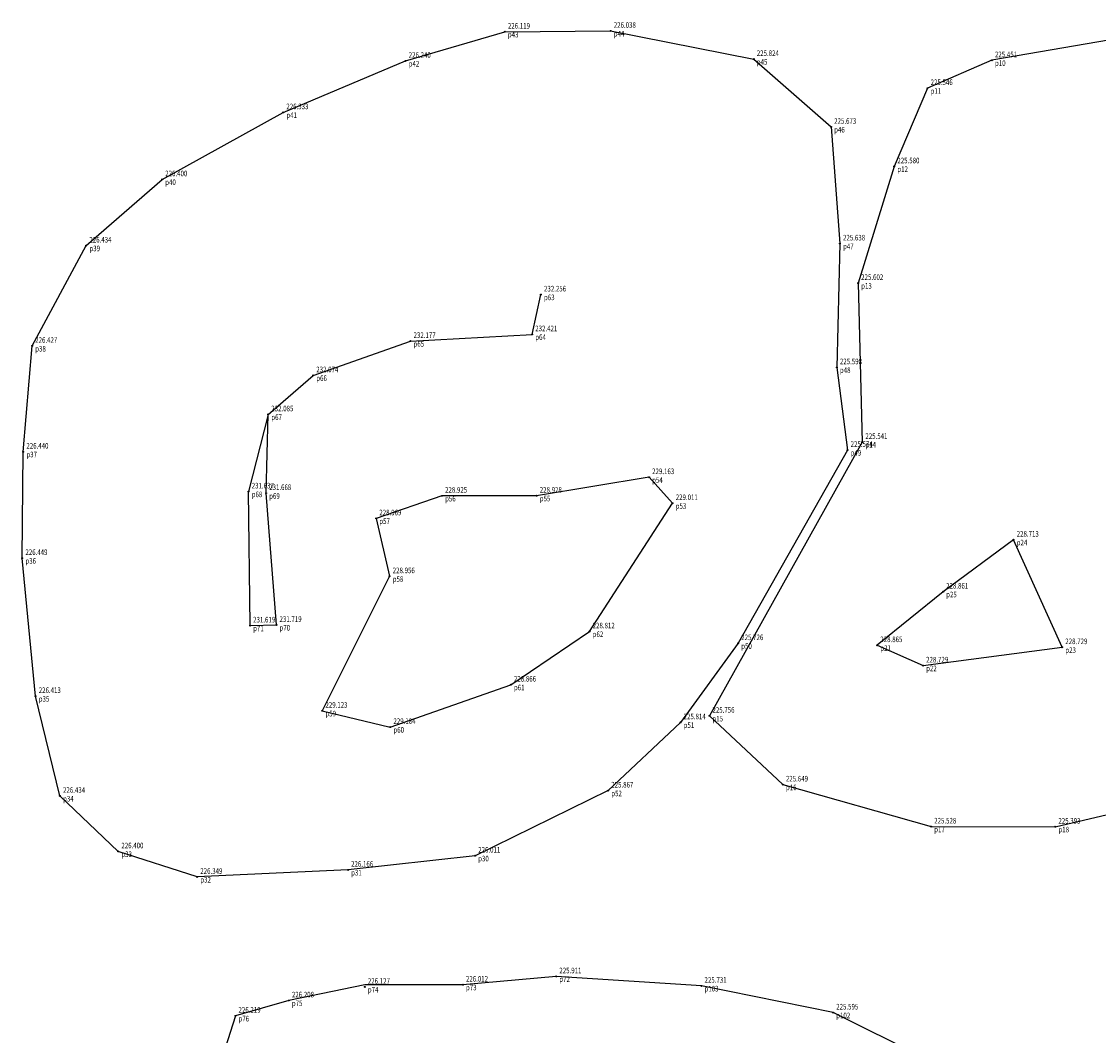
# Model space of a CAD drawing. Units: millimetres. Extents: x 7600178 to 7600357, y 5676991 to 5677124.
# Drawn here: x 7600194 to 7600228, y 5677092 to 5677124 of the extents above; entities that cross this region are included whole.
import ezdxf

# ---------------------------------------------------------------- set-up
doc = ezdxf.new("R2010")
doc.units = ezdxf.units.MM
doc.linetypes.add('( Hidden )', pattern=[0.375, 0.25, -0.125])
for name, color, linetype, plot in [('chałda 2', 1, 'Continuous', False), ('chałda 3', 250, 'Continuous', False), ('chałda1', 7, 'Continuous', False)]:
    doc.layers.add(name, color=color, linetype=linetype, plot=plot)
doc.styles.add('G7Text', font='romans.shx', dxfattribs={"width": 0.8, "oblique": 14.323945})

# ---------------------------------------------------------------- blocks, each defined once
blk = doc.blocks.new('G7PktWys')
at = {"linetype": 'Continuous', "lineweight": 0, "ltscale": 33}
h = blk.add_hatch(dxfattribs=at)
h.set_pattern_fill('DOTS', color=255, scale=100, angle=90, style=0)
h.set_pattern_definition([(90, (2, 2), (-158.75, 79.38), [0, -158.75])])
h.paths.add_polyline_path([(-0.25, 3.01), (3.75, 3.01), (3.75, -2.08), (-0.25, -2.08)])
at = {"color": 0, "linetype": 'Continuous', "lineweight": -2}
for radius in [0.15, 0.1, 0.05]:
    blk.add_circle((0, 0), radius, dxfattribs=at)
at = {"color": 0, "linetype": 'Continuous', "lineweight": -2, "style": 'G7Text', "oblique": 14.3239, "width": 0.8}
for tag, p in [('H', (1, 1)), ('ID', (1, -1.8))]:
    blk.add_attdef(tag, p, '', height=1.8, dxfattribs=at)

msp = doc.modelspace()

# ---------------------------------------------------------------- linework, layer by layer
at = {"layer": 'chałda 2'}
for points, elevation in [([(7600208.457, 5677097.489), (7600204.375, 5677097.037), (7600199.532, 5677096.809), (7600196.997, 5677097.629), (7600195.124, 5677099.411), (7600194.343, 5677102.616), (7600193.916, 5677107.046), (7600193.947, 5677110.462), (7600194.231, 5677113.858), (7600195.971, 5677117.078), (7600198.406, 5677119.206), (7600202.296, 5677121.358), (7600206.224, 5677123.009), (7600209.41, 5677123.944), (7600212.81, 5677123.972), (7600217.403, 5677123.067), (7600219.888, 5677120.89), (7600220.173, 5677117.145), (7600220.073, 5677113.171), (7600220.416, 5677110.516), (7600216.904, 5677104.313), (7600215.054, 5677101.772), (7600212.73, 5677099.581), (7600208.457, 5677097.489)], 226.011), ([(7600201.812, 5677111.66), (7600203.256, 5677112.913), (7600206.381, 5677114.014), (7600210.289, 5677114.23), (7600210.57, 5677115.507)], 232.085), ([(7600201.228, 5677104.88), (7600202.076, 5677104.899), (7600201.744, 5677109.131), (7600201.812, 5677111.66), (7600201.183, 5677109.183)], 231.619), ([(7600214.799, 5677108.809), (7600214.042, 5677109.643), (7600210.433, 5677109.049), (7600207.393, 5677109.046), (7600205.281, 5677108.321), (7600205.711, 5677106.462), (7600203.55, 5677102.144), (7600205.734, 5677101.623), (7600209.605, 5677102.982), (7600212.132, 5677104.692), (7600214.799, 5677108.809)], 229.011), ([(7600201.228, 5677104.88), (7600201.183, 5677109.183)], 231.619)]:
    msp.add_lwpolyline(points, dxfattribs=dict(at, elevation=elevation))
at = {"layer": 'chałda 3', "elevation": 225.911}
for points in [[(7600211.062, 5677093.617), (7600208.064, 5677093.349), (7600204.913, 5677093.349), (7600202.473, 5677092.843), (7600200.759, 5677092.351), (7600200.186, 5677090.537)], [(7600222.852, 5677091.016), (7600219.954, 5677092.454), (7600215.724, 5677093.313), (7600211.062, 5677093.617)]]:
    msp.add_lwpolyline(points, dxfattribs=at)
at = {"layer": 'chałda1'}
for points, elevation in [([(7600237.16, 5677100.808), (7600239.526, 5677100.903), (7600239.949, 5677108.769), (7600240, 5677114.685), (7600239.367, 5677119.764), (7600238.03, 5677122.03), (7600235.195, 5677123.042), (7600231.925, 5677123.571), (7600228.866, 5677123.688), (7600225.052, 5677123.028), (7600222.985, 5677122.134), (7600221.917, 5677119.622), (7600220.755, 5677115.877), (7600220.89, 5677110.773), (7600215.979, 5677101.982), (7600218.339, 5677099.775), (7600223.101, 5677098.426), (7600227.089, 5677098.422), (7600231.131, 5677099.37), (7600235.135, 5677099.913), (7600237.16, 5677100.808)], 224.979), ([(7600221.371, 5677104.248), (7600222.842, 5677103.596), (7600227.311, 5677104.184), (7600225.75, 5677107.636), (7600223.484, 5677105.968), (7600221.371, 5677104.248)], 228.865)]:
    msp.add_lwpolyline(points, dxfattribs=dict(at, elevation=elevation))

# ---------------------------------------------------------------- block references
at = {"layer": 'chałda 2', "xscale": 0.1, "yscale": 0.1, "zscale": 0.1}
for p, values in [((7600209.41, 5677123.944, 226.119), {'ID': 'p43', 'H': '226.119'}), ((7600212.81, 5677123.972, 226.038), {'ID': 'p44', 'H': '226.038'}), ((7600206.224, 5677123.009, 226.24), {'ID': 'p42', 'H': '226.240'}), ((7600217.403, 5677123.067, 225.824), {'ID': 'p45', 'H': '225.824'}), ((7600202.296, 5677121.358, 226.333), {'ID': 'p41', 'H': '226.333'}), ((7600219.888, 5677120.89, 225.673), {'ID': 'p46', 'H': '225.673'}), ((7600198.406, 5677119.206, 226.4), {'ID': 'p40', 'H': '226.400'}), ((7600195.971, 5677117.078, 226.434), {'ID': 'p39', 'H': '226.434'}), ((7600220.173, 5677117.145, 225.638), {'ID': 'p47', 'H': '225.638'}), ((7600210.57, 5677115.507, 232.256), {'ID': 'p63', 'H': '232.256'}), ((7600210.289, 5677114.23, 232.421), {'ID': 'p64', 'H': '232.421'}), ((7600194.231, 5677113.858, 226.427), {'ID': 'p38', 'H': '226.427'}), ((7600206.381, 5677114.014, 232.177), {'ID': 'p65', 'H': '232.177'}), ((7600220.073, 5677113.171, 225.598), {'ID': 'p48', 'H': '225.598'}), ((7600203.256, 5677112.913, 232.074), {'ID': 'p66', 'H': '232.074'}), ((7600201.812, 5677111.66, 232.085), {'ID': 'p67', 'H': '232.085'}), ((7600193.947, 5677110.462, 226.44), {'ID': 'p37', 'H': '226.440'}), ((7600220.416, 5677110.516, 225.574), {'ID': 'p49', 'H': '225.574'}), ((7600214.042, 5677109.643, 229.163), {'ID': 'p54', 'H': '229.163'}), ((7600201.183, 5677109.183, 231.637), {'ID': 'p68', 'H': '231.637'}), ((7600201.744, 5677109.131, 231.668), {'ID': 'p69', 'H': '231.668'}), ((7600207.393, 5677109.046, 228.925), {'ID': 'p56', 'H': '228.925'}), ((7600210.433, 5677109.049, 228.928), {'ID': 'p55', 'H': '228.928'}), ((7600214.799, 5677108.809, 229.011), {'ID': 'p53', 'H': '229.011'}), ((7600205.281, 5677108.321, 228.969), {'ID': 'p57', 'H': '228.969'}), ((7600193.916, 5677107.046, 226.449), {'ID': 'p36', 'H': '226.449'}), ((7600205.711, 5677106.462, 228.956), {'ID': 'p58', 'H': '228.956'}), ((7600201.228, 5677104.88, 231.619), {'ID': 'p71', 'H': '231.619'}), ((7600202.076, 5677104.899, 231.719), {'ID': 'p70', 'H': '231.719'}), ((7600212.132, 5677104.692, 228.812), {'ID': 'p62', 'H': '228.812'}), ((7600216.904, 5677104.313, 225.726), {'ID': 'p50', 'H': '225.726'}), ((7600209.605, 5677102.982, 228.866), {'ID': 'p61', 'H': '228.866'}), ((7600194.343, 5677102.616, 226.413), {'ID': 'p35', 'H': '226.413'}), ((7600203.55, 5677102.144, 229.123), {'ID': 'p59', 'H': '229.123'}), ((7600215.054, 5677101.772, 225.814), {'ID': 'p51', 'H': '225.814'}), ((7600205.734, 5677101.623, 229.184), {'ID': 'p60', 'H': '229.184'}), ((7600195.124, 5677099.411, 226.434), {'ID': 'p34', 'H': '226.434'}), ((7600212.73, 5677099.581, 225.867), {'ID': 'p52', 'H': '225.867'}), ((7600196.997, 5677097.629, 226.4), {'ID': 'p33', 'H': '226.400'}), ((7600208.457, 5677097.489, 226.011), {'ID': 'p30', 'H': '226.011'}), ((7600204.375, 5677097.037, 226.166), {'ID': 'p31', 'H': '226.166'}), ((7600199.532, 5677096.809, 226.349), {'ID': 'p32', 'H': '226.349'})]:
    msp.add_blockref('G7PktWys', p, dxfattribs=at).add_auto_attribs(values)
at = {"layer": 'chałda 3', "xscale": 0.1, "yscale": 0.1, "zscale": 0.1}
for p, values in [((7600211.062, 5677093.617, 225.911), {'ID': 'p72', 'H': '225.911'}), ((7600204.913, 5677093.279, 226.127), {'ID': 'p74', 'H': '226.127'}), ((7600208.064, 5677093.349, 226.012), {'ID': 'p73', 'H': '226.012'}), ((7600215.724, 5677093.313, 225.731), {'ID': 'p103', 'H': '225.731'}), ((7600202.473, 5677092.843, 226.208), {'ID': 'p75', 'H': '226.208'}), ((7600219.954, 5677092.454, 225.595), {'ID': 'p102', 'H': '225.595'}), ((7600200.759, 5677092.351, 226.219), {'ID': 'p76', 'H': '226.219'})]:
    msp.add_blockref('G7PktWys', p, dxfattribs=at).add_auto_attribs(values)
at = {"layer": 'chałda1', "linetype": '( Hidden )', "xscale": 0.1, "yscale": 0.1, "zscale": 0.1}
for p, values in [((7600225.052, 5677123.028, 225.451), {'ID': 'p10', 'H': '225.451'}), ((7600222.985, 5677122.134, 225.546), {'ID': 'p11', 'H': '225.546'}), ((7600221.917, 5677119.622, 225.58), {'ID': 'p12', 'H': '225.580'}), ((7600220.755, 5677115.877, 225.602), {'ID': 'p13', 'H': '225.602'}), ((7600220.89, 5677110.773, 225.541), {'ID': 'p14', 'H': '225.541'}), ((7600225.75, 5677107.636, 228.713), {'ID': 'p24', 'H': '228.713'}), ((7600223.484, 5677105.968, 228.861), {'ID': 'p25', 'H': '228.861'}), ((7600221.371, 5677104.248, 228.865), {'ID': 'p21', 'H': '228.865'}), ((7600227.311, 5677104.184, 228.729), {'ID': 'p23', 'H': '228.729'}), ((7600222.842, 5677103.596, 228.729), {'ID': 'p22', 'H': '228.729'}), ((7600215.979, 5677101.982, 225.756), {'ID': 'p15', 'H': '225.756'}), ((7600218.339, 5677099.775, 225.649), {'ID': 'p16', 'H': '225.649'}), ((7600223.101, 5677098.426, 225.528), {'ID': 'p17', 'H': '225.528'}), ((7600227.089, 5677098.422, 225.393), {'ID': 'p18', 'H': '225.393'})]:
    msp.add_blockref('G7PktWys', p, dxfattribs=at).add_auto_attribs(values)

doc.saveas('drawing.dxf')
